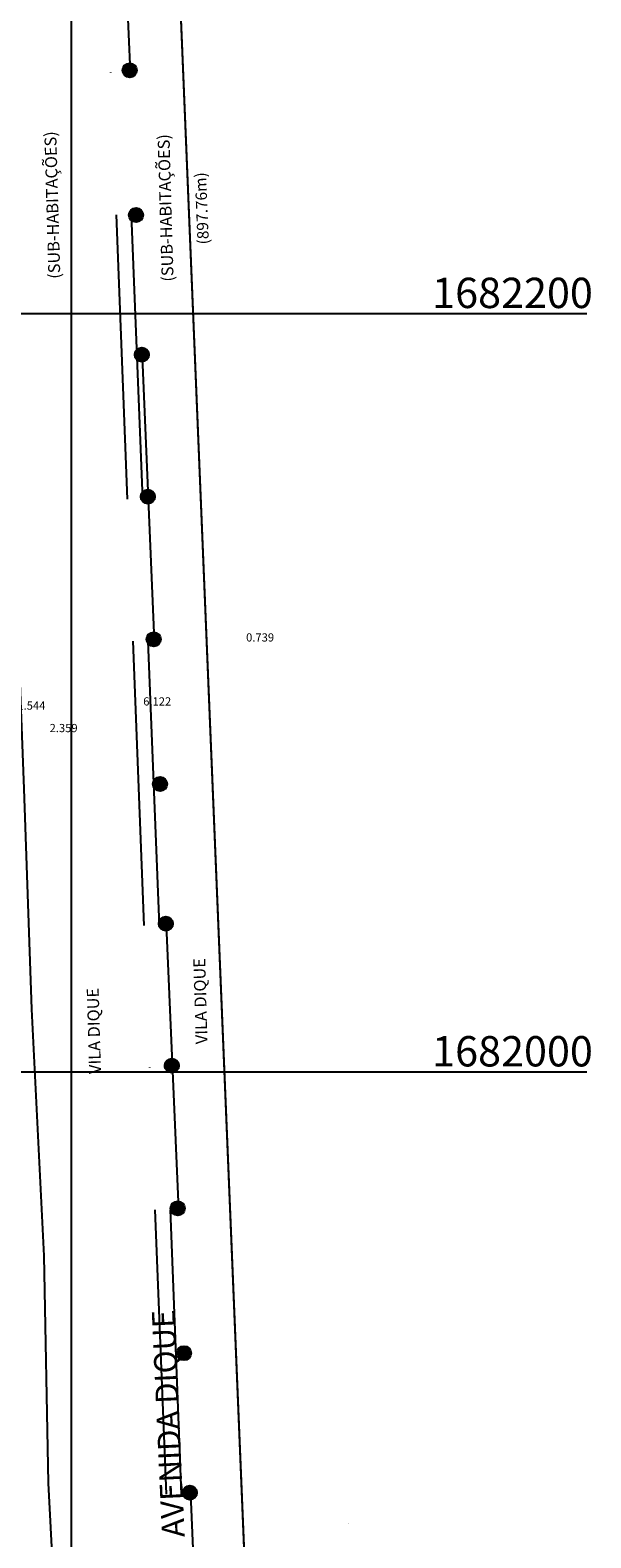
# Model space of a CAD drawing. Units: inches. Extents: x 183466 to 185761, y 1681269 to 1683024.
# Drawn here: x 184989 to 185137, y 1681877 to 1682275 of the extents above; entities that cross this region are included whole.
import ezdxf
from ezdxf.enums import TextEntityAlignment as Align

# ---------------------------------------------------------------- set-up
doc = ezdxf.new("R2010")
doc.units = ezdxf.units.IN
doc.header["$LTSCALE"] = 15
doc.header["$MEASUREMENT"] = 0
for name, pattern in [('BORDA', [17.5, 5, -2.5, 5, -2.5, 0, -2.5]), ('DIVISA', [12.5, 5, -2.5, 0, -2.5, 0, -2.5]), ('ELETRICO', [10, 5, -2.5, 0, -2.5]), ('HIDROGRAFIA', [15, 5, -2.5, 0, -2.5, 0, -2.5, 0, -2.5]), ('MEIO-FIO', [17.5, 10, -2.5, 2.5, -2.5]), ('TRACEJADA', [7.5, 5, -2.5])]:
    doc.linetypes.add(name, pattern=pattern)
for name, color, linetype in [('-NIV_COP', 15, 'Continuous'), ('10-MALHA', 8, 'Continuous'), ('C-ESC', 1, 'HIDROGRAFIA'), ('CANAL', 150, 'Continuous'), ('COELETRICO', 1, 'Continuous'), ('ELETRICO', 1, 'Continuous'), ('ESTRADAS1', 41, 'Continuous'), ('GLEBA-III', 3, 'Continuous'), ('LEGENDA', 7, 'Continuous'), ('LOTE_03', 160, 'DIVISA'), ('TEX-PAV', 11, 'Continuous'), ('TEXTO', 12, 'Continuous')]:
    doc.layers.add(name, color=color, linetype=linetype)
doc.styles.add('STANDART', font='ROMANT.SHX')
doc.styles.add('SWIS721', font='swisscbo.ttf', dxfattribs={"height": 0.4})

# ---------------------------------------------------------------- blocks, each defined once
blk = doc.blocks.new('POSTE')
at = {"layer": 'ELETRICO'}
for radius in [1, 0.85, 0.7, 0.55, 0.4, 0.25, 0.1]:
    blk.add_circle((0, 0), radius, dxfattribs=at)

msp = doc.modelspace()

# ---------------------------------------------------------------- linework, layer by layer
at = {"layer": '10-MALHA'}
for p, q in [((185000, 1681513.81169), (185000, 1683021.30299)), ((183468.33295, 1682200), (185135.99217, 1682200)), ((183468.33295, 1682000), (185135.99217, 1682000))]:
    msp.add_line(p, q, dxfattribs=at)
at = {"layer": 'CANAL', "linetype": 'HIDROGRAFIA'}
msp.add_lwpolyline([(184997.90614, 1681827.79347), (184996.94829, 1681836.29111), (184993.93129, 1681891.53311), (184992.85629, 1681951.47811), (184989.58429, 1682016.56211), (184987.53529, 1682074.64211), (184985.05229, 1682139.78411), (184983.99929, 1682162.09611), (184982.52629, 1682201.94511), (184981.15529, 1682237.47911), (184980.11629, 1682275.95211), (184978.78129, 1682302.27911), (184975.51529, 1682352.12111), (184973.61129, 1682402.31211), (184972.90629, 1682416.16411), (184969.01029, 1682501.28711), (184966.65729, 1682567.68711), (184962.86329, 1682639.35211), (184961.58429, 1682680.19111), (184960.863, 1682685.08)], dxfattribs=at)
at = {"layer": 'ELETRICO', "linetype": 'ELETRICO'}
msp.add_lwpolyline([(185047.45747, 1681513.81169), (184999.583, 1682639.343), (184998.047, 1682676.163), (184996.376, 1682714.351), (184994.842, 1682751.985), (184993.225, 1682789.149), (184991.867, 1682826.837), (184991.6346, 1682832.05081)], dxfattribs=at)
at = {"layer": 'ESTRADAS1', "linetype": 'BORDA'}
for points in [[(185039.69273, 1681513.81169), (184997.22552, 1682601.35096)], [(185043.69578, 1681513.81169), (185001.22248, 1682601.50704)]]:
    msp.add_lwpolyline(points, dxfattribs=at)
at = {"layer": 'GLEBA-III'}
msp.add_line((185049.53927, 1681779.0693), (185012.54511, 1682676.06676), dxfattribs=at)
at = {"layer": 'LEGENDA', "color": 5, "linetype": 'TRACEJADA'}
msp.add_line((185073.1427, 1681880.96154), (185073.1427, 1681880.99383), dxfattribs=at)
at = {"layer": 'LEGENDA', "color": 6, "linetype": 'Continuous'}
msp.add_line((185073.15467, 1681880.96154), (185073.15467, 1681880.99383), dxfattribs=at)
at = {"layer": 'LEGENDA', "color": 194, "linetype": 'DIVISA'}
msp.add_line((185073.16518, 1681880.96154), (185073.16518, 1681880.99383), dxfattribs=at)
at = {"layer": 'LEGENDA', "color": 4, "linetype": 'HIDROGRAFIA'}
for p, q in [((185073.17308, 1681880.97161), (185073.17257, 1681880.9793)), ((185073.17308, 1681880.97161), (185073.17616, 1681880.98084)), ((185073.17513, 1681880.95983), (185073.17308, 1681880.97161)), ((185073.17616, 1681880.98084), (185073.17411, 1681880.99211)), ((185073.17701, 1681880.97174), (185073.18009, 1681880.98098)), ((185073.17892, 1681880.96078), (185073.17701, 1681880.97174)), ((185073.18009, 1681880.98098), (185073.17789, 1681880.99308))]:
    msp.add_line(p, q, dxfattribs=at)
at = {"layer": 'LEGENDA', "color": 9, "linetype": 'MEIO-FIO'}
msp.add_line((185073.18615, 1681880.9566), (185073.18615, 1681880.98889), dxfattribs=at)
at = {"layer": 'LEGENDA', "color": 3, "linetype": 'BORDA'}
for p, q in [((185073.19501, 1681880.97366), (185073.19553, 1681880.98966)), ((185073.1956, 1681880.95848), (185073.19501, 1681880.97366)), ((185073.19765, 1681880.97367), (185073.19816, 1681880.98957)), ((185073.19823, 1681880.95858), (185073.19765, 1681880.97367))]:
    msp.add_line(p, q, dxfattribs=at)
at = {"layer": 'LEGENDA', "color": 250, "linetype": 'BORDA'}
for p, q in [((185073.20732, 1681880.97344), (185073.20784, 1681880.98943)), ((185073.20791, 1681880.95825), (185073.20732, 1681880.97344)), ((185073.20995, 1681880.97344), (185073.21047, 1681880.98934)), ((185073.21054, 1681880.95836), (185073.20995, 1681880.97344))]:
    msp.add_line(p, q, dxfattribs=at)
at = {"layer": 'LEGENDA', "color": 8, "linetype": 'TRACEJADA'}
for p, q in [((185073.21874, 1681880.97342), (185073.21925, 1681880.98941)), ((185073.21933, 1681880.95823), (185073.21874, 1681880.97342)), ((185073.22137, 1681880.97343), (185073.22189, 1681880.98932)), ((185073.22196, 1681880.95834), (185073.22137, 1681880.97343))]:
    msp.add_line(p, q, dxfattribs=at)
at = {"layer": 'LOTE_03', "linetype": 'Continuous'}
msp.add_lwpolyline([(185049.53927, 1681779.0693), (185012.54511, 1682676.06676), (184980.54511, 1682676.06692), (184977.70429, 1682681.43298), (184973.83105, 1682774.40583), (184162.81601, 1682698.53965), (184276.99435, 1681596.2719), (184553.22646, 1681663.39439), (184542.45923, 1681889.03019), (184682.76013, 1681894.81222), (184689.46647, 1681731.91463), (184763.94875, 1681734.9572), (184764.82797, 1681714.81212), (184967.53986, 1681764.06972)], close=True, dxfattribs=at)

# ---------------------------------------------------------------- block references
at = {"layer": 'COELETRICO', "linetype": 'Continuous', "xscale": 1.875, "yscale": 1.875, "zscale": 1.875}
for p in [(185015.375, 1682264.141), (185017.046, 1682225.953), (185018.582, 1682189.133), (185020.174, 1682151.705), (185021.708, 1682114.071), (185023.379, 1682075.883), (185024.915, 1682039.063), (185026.507, 1682001.635), (185028.041, 1681964.001), (185029.712, 1681925.813), (185031.248, 1681888.993)]:
    msp.add_blockref('POSTE', p, dxfattribs=at)

# ---------------------------------------------------------------- texts
at = {"layer": '-NIV_COP', "linetype": 'Continuous', "style": 'STANDART'}
for s, p in [('0.739', (185046.09274, 1682113.4785, 0.731)), ('1.544', (184985.75737, 1682095.50451, 1.531)), ('6.122', (185018.94801, 1682096.60632, 6.119)), ('2.359', (184994.25515, 1682089.57932, 2.353))]:
    msp.add_text(s, height=2.167425, dxfattribs=at).set_placement(p)
at = {"layer": '10-MALHA', "style": 'SWIS721'}
for s, p in [('1682200', (185095.17662, 1682201.42298)), ('1682000', (185095.17662, 1682001.42298))]:
    msp.add_text(s, height=8, dxfattribs=at).set_placement(p)
at = {"layer": 'C-ESC', "linetype": 'Continuous', "style": 'STANDART'}
msp.add_text('(897.76m)', height=3, rotation=92.3616663, dxfattribs=at).set_placement((185034.789, 1682227.72256), align=Align.MIDDLE)
at = {"layer": 'TEX-PAV', "linetype": 'Continuous', "style": 'STANDART'}
for s, p in [('(SUB-HABITAÇÕES)', (184997.09313, 1682209.18677)), ('(SUB-HABITAÇÕES)', (185026.97099, 1682208.42662)), ('VILA DIQUE', (185035.93251, 1682007.35449)), ('VILA DIQUE', (185007.82707, 1681999.49962))]:
    msp.add_text(s, height=3.15, rotation=91.6113114, dxfattribs=at).set_placement(p)
at = {"layer": 'TEXTO', "linetype": 'Continuous', "style": 'STANDART'}
msp.add_text('AVENIDA DIQUE', height=6, rotation=92.6007088, dxfattribs=at).set_placement((185026.33292, 1681907.27782), align=Align.MIDDLE)

doc.saveas('drawing.dxf')
